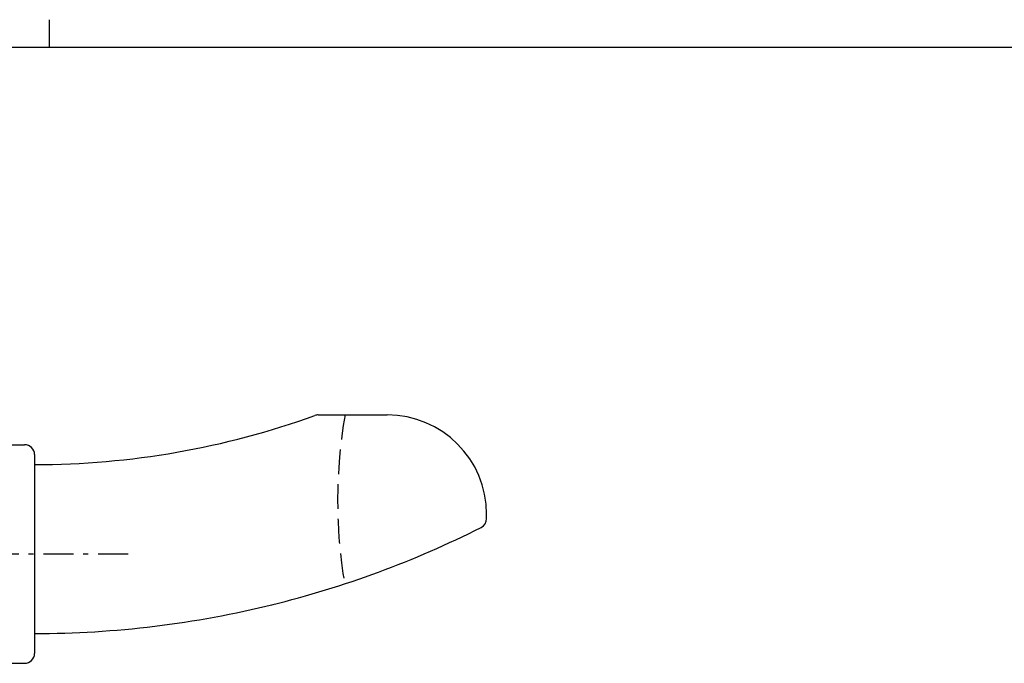
# Model space of a CAD drawing. Extents: x 0 to 793, y 0 to 564.
# Drawn here: x 385 to 484, y 499 to 564 of the extents above; entities that cross this region are included whole.
import ezdxf

# ---------------------------------------------------------------- set-up
doc = ezdxf.new("R2010")
doc.units = 0
doc.header["$MEASUREMENT"] = 0
doc.linetypes.add('HASENP', pattern=[3.5, 2.5, -1])
doc.linetypes.add('ITTENSAP', pattern=[5.5, 3, -1, 0.5, -1])
doc.layers.add('YKK_13', color=4, linetype='CONTINUOUS')
doc.layers.add('YKK_ZWAK', color=7, linetype='CONTINUOUS')

# ---------------------------------------------------------------- blocks, each defined once
blk = doc.blocks.new('A201')
at = {"layer": 'YKK_ZWAK', "color": 8, "linetype": 'Continuous'}
blk.add_line((296.01, 412), (296.01, 410), dxfattribs=at)
at = {"layer": 'YKK_ZWAK', "color": 254, "linetype": 'Continuous'}
blk.add_line((571, 410), (21, 410), dxfattribs=at)

msp = doc.modelspace()

# ---------------------------------------------------------------- linework, layer by layer
at = {"layer": 'YKK_13'}
for p, q in [((414.89, 524.425), (421.842, 524.425)), ((382.342, 521.425), (385.342, 521.425)), ((386.342, 520.425), (386.342, 500.425)), ((431.842, 513.99), (431.842, 514.425)), ((382.342, 499.425), (385.342, 499.425))]:
    msp.add_line(p, q, dxfattribs=at)
at = {"layer": 'YKK_13', "linetype": 'ITTENSAP'}
msp.add_line((395.747, 510.425), (374.908, 510.425), dxfattribs=at)
at = {"layer": 'YKK_13'}
for centre, radius, start, end in [((386.342, 602.425), 83, 270, 289.86832), ((414.89, 523.425), 1, 90, 109.86832), ((421.842, 514.425), 10, 0, 90), ((385.342, 520.425), 1, 0, 90), ((430.842, 513.99), 1, 296.71129, 0), ((386.342, 602.425), 100, 283.7982, 296.71129), ((386.342, 602.425), 100, 270, 283.89153), ((385.342, 500.425), 1, 270, 0)]:
    msp.add_arc(centre, radius, start, end, dxfattribs=at)
at = {"layer": 'YKK_13', "linetype": 'HASENP'}
msp.add_arc((466.842, 515.808), 50, 170.07538, 189.65735, dxfattribs=at)

# ---------------------------------------------------------------- block references
at = {"layer": 'YKK_ZWAK', "xscale": 1.4, "yscale": 1.4, "zscale": 1.4}
msp.add_blockref('A201', (-26.6, -12.599), dxfattribs=at)

doc.saveas('drawing.dxf')
